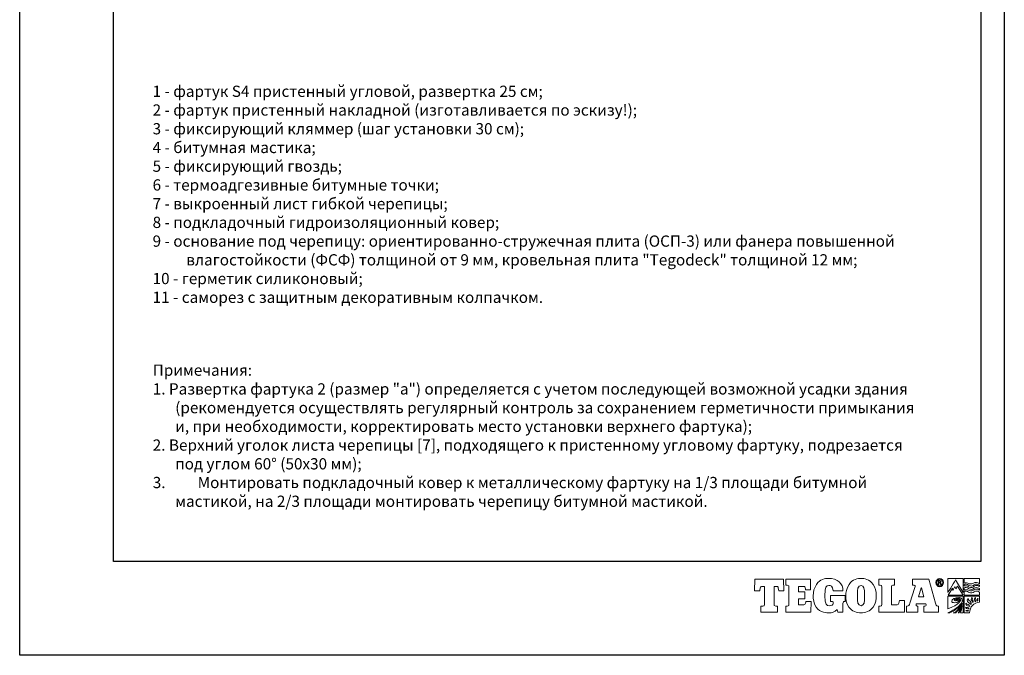
# Model space of a CAD drawing. Units: millimetres. Extents: x -3332883 to 40920555, y -16353787 to 305898.
# Drawn here: x 827210 to 856252, y 248343 to 267091 of the extents above; entities that cross this region are included whole.
import ezdxf

# ---------------------------------------------------------------- set-up
doc = ezdxf.new("R2010")
doc.units = ezdxf.units.MM
doc.layers.add('Тегола', color=152, linetype='Continuous', lineweight=15)
doc.styles.get("Standard").update_dxf_attribs({"font": 'isocpeur.TTF'})

# ---------------------------------------------------------------- blocks, each defined once
blk = doc.blocks.new('Тегола')
at = {"layer": 'Тегола', "color": 152}
for points, knots in [([(-50.4, 0), (-50.4, 0), (-50.8, -16.4), (-50.8, -16.4), (-50.8, -16.4), (-50.8, -16.4), (-43.5, -16.4), (-43.5, -16.4), (-43.5, -16.4), (-43.5, -16.4), (-42.7, -12.5), (-42.7, -12.5), (-42.7, -12.5), (-42.4, -10.8), (-42.3, -10.2), (-39.2, -10.2), (-39.2, -10.2), (-39.2, -10.2), (-36.8, -10.2), (-36.8, -10.2), (-36.8, -10.2), (-36.8, -10.2), (-36.8, -35.7), (-36.8, -35.7), (-36.8, -35.7), (-36.8, -37.9), (-37.4, -38.4), (-39.2, -38.4), (-39.2, -38.4), (-39.2, -38.4), (-41.7, -38.4), (-41.7, -38.4), (-41.7, -38.4), (-41.7, -38.4), (-41.7, -47), (-41.7, -47), (-41.7, -47), (-41.7, -47), (-18.1, -47), (-18.1, -47), (-18.1, -47), (-18.1, -47), (-18.1, -38.4), (-18.1, -38.4), (-18.1, -38.4), (-18.1, -38.4), (-20.6, -38.4), (-20.6, -38.4), (-20.6, -38.4), (-23, -38.4), (-23, -37), (-23, -35.7), (-23, -35.7), (-23, -35.7), (-23, -10.2), (-23, -10.2), (-23, -10.2), (-23, -10.2), (-20.6, -10.2), (-20.6, -10.2), (-20.6, -10.2), (-17.6, -10.2), (-17.4, -10.5), (-17, -12.5), (-17, -12.5), (-17, -12.5), (-16.3, -16.4), (-16.3, -16.4), (-16.3, -16.4), (-16.3, -16.4), (-9, -16.4), (-9, -16.4), (-9, -16.4), (-9, -16.4), (-9.4, 0), (-9.4, 0), (-9.4, 0), (-9.4, 0), (-50.4, 0), (-50.4, 0)], [0, 0, 0, 0, 0.05, 0.05, 0.05, 0.05, 0.1, 0.1, 0.1, 0.1, 0.15, 0.15, 0.15, 0.15, 0.2, 0.2, 0.2, 0.2, 0.25, 0.25, 0.25, 0.25, 0.3, 0.3, 0.3, 0.3, 0.35, 0.35, 0.35, 0.35, 0.4, 0.4, 0.4, 0.4, 0.45, 0.45, 0.45, 0.45, 0.5, 0.5, 0.5, 0.5, 0.55, 0.55, 0.55, 0.55, 0.6, 0.6, 0.6, 0.6, 0.65, 0.65, 0.65, 0.65, 0.7, 0.7, 0.7, 0.7, 0.75, 0.75, 0.75, 0.75, 0.8, 0.8, 0.8, 0.8, 0.85, 0.85, 0.85, 0.85, 0.9, 0.9, 0.9, 0.9, 0.95, 0.95, 0.95, 0.95, 1, 1, 1, 1]), ([(22.1, -34.3), (21.5, -35.9), (20.9, -36.8), (17.6, -36.8), (17.6, -36.8), (17.6, -36.8), (12.1, -36.8), (12.1, -36.8), (12.1, -36.8), (12.1, -36.8), (12.1, -28.3), (12.1, -28.3), (12.1, -28.3), (12.1, -28.3), (21.1, -28.3), (21.1, -28.3), (21.1, -28.3), (21.1, -28.3), (21.1, -18.1), (21.1, -18.1), (21.1, -18.1), (21.1, -18.1), (12.1, -18.1), (12.1, -18.1), (12.1, -18.1), (12.1, -18.1), (12.1, -10.2), (12.1, -10.2), (12.1, -10.2), (12.1, -10.2), (18, -10.2), (18, -10.2), (18, -10.2), (20.6, -10.2), (21.1, -10.5), (21.5, -12.1), (21.5, -12.1), (21.7, -13), (21.9, -14.5), (22, -15.1), (22, -15.1), (22, -15.1), (29.2, -15.1), (29.2, -15.1), (29.2, -15.1), (29.2, -15.1), (29.2, 0), (29.2, 0), (29.2, 0), (29.2, 0), (-6, 0), (-6, 0), (-6, 0), (-6, 0), (-6, -8.6), (-6, -8.6), (-6, -8.6), (-6, -8.6), (-4, -8.6), (-4, -8.6), (-4, -8.6), (-1.6, -8.6), (-1.7, -9.9), (-1.7, -11.3), (-1.7, -11.3), (-1.7, -11.3), (-1.7, -35.7), (-1.7, -35.7), (-1.7, -35.7), (-1.7, -37), (-1.6, -38.4), (-4.1, -38.4), (-4.1, -38.4), (-4.1, -38.4), (-6, -38.4), (-6, -38.4), (-6, -38.4), (-6, -38.4), (-6, -47), (-6, -47), (-6, -47), (-6, -47), (29.6, -47), (29.6, -47), (29.6, -47), (29.6, -47), (30, -31.7), (30, -31.7), (30, -31.7), (30, -31.7), (22.7, -31.7), (22.7, -31.7), (22.7, -31.7), (22.6, -32.6), (22.4, -33.5), (22.1, -34.3)], [0, 0, 0, 0, 0.041667, 0.041667, 0.041667, 0.041667, 0.083333, 0.083333, 0.083333, 0.083333, 0.125, 0.125, 0.125, 0.125, 0.166667, 0.166667, 0.166667, 0.166667, 0.208333, 0.208333, 0.208333, 0.208333, 0.25, 0.25, 0.25, 0.25, 0.291667, 0.291667, 0.291667, 0.291667, 0.333333, 0.333333, 0.333333, 0.333333, 0.375, 0.375, 0.375, 0.375, 0.416667, 0.416667, 0.416667, 0.416667, 0.458333, 0.458333, 0.458333, 0.458333, 0.5, 0.5, 0.5, 0.5, 0.541667, 0.541667, 0.541667, 0.541667, 0.583333, 0.583333, 0.583333, 0.583333, 0.625, 0.625, 0.625, 0.625, 0.666667, 0.666667, 0.666667, 0.666667, 0.708333, 0.708333, 0.708333, 0.708333, 0.75, 0.75, 0.75, 0.75, 0.791667, 0.791667, 0.791667, 0.791667, 0.833333, 0.833333, 0.833333, 0.833333, 0.875, 0.875, 0.875, 0.875, 0.916667, 0.916667, 0.916667, 0.916667, 0.958333, 0.958333, 0.958333, 0.958333, 1, 1, 1, 1]), ([(57.8, -31.8), (57.8, -31.8), (59, -31.8), (59, -31.8), (59, -31.8), (61.7, -31.8), (61.7, -33), (61.7, -34.5), (61.7, -34.5), (61.7, -34.5), (61.7, -34.8), (61.7, -34.8), (61.7, -34.8), (61.7, -36.9), (59.3, -37.9), (56, -37.9), (56, -37.9), (52, -37.9), (49.7, -36.5), (49.7, -23.6), (49.7, -23.6), (49.7, -10.3), (52, -9), (55.5, -9), (55.5, -9), (57.3, -9), (61.1, -9.6), (61.4, -16.4), (61.4, -16.4), (61.4, -16.4), (75.6, -16.4), (75.6, -16.4), (75.6, -16.4), (75.6, -6.4), (68.6, 1.2), (54.4, 1.2), (54.4, 1.2), (49.9, 1.2), (42.8, -0.1), (37.7, -7.4), (37.7, -7.4), (34.5, -12.1), (33, -18.4), (33, -23.6), (33, -23.6), (33, -27.9), (33.6, -34.8), (37.4, -40.1), (37.4, -40.1), (43.1, -48.2), (52.8, -48.1), (55.6, -48.1), (55.6, -48.1), (60.1, -48.1), (63.3, -47.1), (67.1, -43.4), (67.1, -43.4), (67.1, -43.4), (67.5, -43.4), (67.5, -43.4), (67.5, -43.4), (67.5, -43.4), (68.2, -47), (68.2, -47), (68.2, -47), (68.2, -47), (75.5, -47), (75.5, -47), (75.5, -47), (75.5, -47), (75.5, -34.6), (75.5, -34.6), (75.5, -34.6), (75.5, -32.7), (76.2, -32), (78.5, -31.8), (78.5, -31.8), (78.5, -31.8), (78.5, -23.2), (78.5, -23.2), (78.5, -23.2), (78.5, -23.2), (57.8, -23.2), (57.8, -23.2), (57.8, -23.2), (57.8, -23.2), (57.8, -31.8), (57.8, -31.8)], [0, 0, 0, 0, 0.045455, 0.045455, 0.045455, 0.045455, 0.090909, 0.090909, 0.090909, 0.090909, 0.136364, 0.136364, 0.136364, 0.136364, 0.181818, 0.181818, 0.181818, 0.181818, 0.227273, 0.227273, 0.227273, 0.227273, 0.272727, 0.272727, 0.272727, 0.272727, 0.318182, 0.318182, 0.318182, 0.318182, 0.363636, 0.363636, 0.363636, 0.363636, 0.409091, 0.409091, 0.409091, 0.409091, 0.454545, 0.454545, 0.454545, 0.454545, 0.5, 0.5, 0.5, 0.5, 0.545455, 0.545455, 0.545455, 0.545455, 0.590909, 0.590909, 0.590909, 0.590909, 0.636364, 0.636364, 0.636364, 0.636364, 0.681818, 0.681818, 0.681818, 0.681818, 0.727273, 0.727273, 0.727273, 0.727273, 0.772727, 0.772727, 0.772727, 0.772727, 0.818182, 0.818182, 0.818182, 0.818182, 0.863636, 0.863636, 0.863636, 0.863636, 0.909091, 0.909091, 0.909091, 0.909091, 0.954545, 0.954545, 0.954545, 0.954545, 1, 1, 1, 1]), ([(101.4, 1.2), (97, 1.2), (89.3, -0.1), (84.3, -7.4), (84.3, -7.4), (80.4, -13), (79.5, -19.3), (79.5, -23.5), (79.5, -23.5), (79.5, -27.7), (80.2, -34.6), (84, -39.9), (84, -39.9), (88.3, -46), (95.6, -48.1), (101.4, -48.1), (101.4, -48.1), (107.1, -48.1), (114.5, -46), (118.8, -39.9), (118.8, -39.9), (122.6, -34.6), (123.3, -27.7), (123.3, -23.5), (123.3, -23.5), (123.3, -17.7), (121.6, -11.6), (118.6, -7.4), (118.6, -7.4), (113.5, -0.1), (105.8, 1.2), (101.4, 1.2)], [0, 0, 0, 0, 0.125, 0.125, 0.125, 0.125, 0.25, 0.25, 0.25, 0.25, 0.375, 0.375, 0.375, 0.375, 0.5, 0.5, 0.5, 0.5, 0.625, 0.625, 0.625, 0.625, 0.75, 0.75, 0.75, 0.75, 0.875, 0.875, 0.875, 0.875, 1, 1, 1, 1]), ([(150.7, -36.8), (150.7, -36.8), (145, -36.8), (145, -36.8), (145, -36.8), (145, -36.8), (145, -10.1), (145, -10.1), (145, -10.1), (145, -9.5), (145.1, -8.6), (147, -8.6), (147, -8.6), (147, -8.6), (149.4, -8.6), (149.4, -8.6), (149.4, -8.6), (149.4, -8.6), (149.4, 0), (149.4, 0), (149.4, 0), (149.4, 0), (126.9, 0), (126.9, 0), (126.9, 0), (126.9, 0), (126.9, -8.6), (126.9, -8.6), (126.9, -8.6), (126.9, -8.6), (128.8, -8.6), (128.8, -8.6), (128.8, -8.6), (130.6, -8.6), (131.2, -9.1), (131.2, -11.3), (131.2, -11.3), (131.2, -11.3), (131.2, -35.7), (131.2, -35.7), (131.2, -35.7), (131.2, -37.9), (130.6, -38.4), (128.8, -38.4), (128.8, -38.4), (128.8, -38.4), (126.9, -38.4), (126.9, -38.4), (126.9, -38.4), (126.9, -38.4), (126.9, -47), (126.9, -47), (126.9, -47), (126.9, -47), (163.7, -47), (163.7, -47), (163.7, -47), (163.7, -47), (163.7, -30.5), (163.7, -30.5), (163.7, -30.5), (163.7, -30.5), (156.4, -30.5), (156.4, -30.5), (156.4, -30.5), (155.4, -37.5), (154.4, -36.8), (150.7, -36.8)], [0, 0, 0, 0, 0.058824, 0.058824, 0.058824, 0.058824, 0.117647, 0.117647, 0.117647, 0.117647, 0.176471, 0.176471, 0.176471, 0.176471, 0.235294, 0.235294, 0.235294, 0.235294, 0.294118, 0.294118, 0.294118, 0.294118, 0.352941, 0.352941, 0.352941, 0.352941, 0.411765, 0.411765, 0.411765, 0.411765, 0.470588, 0.470588, 0.470588, 0.470588, 0.529412, 0.529412, 0.529412, 0.529412, 0.588235, 0.588235, 0.588235, 0.588235, 0.647059, 0.647059, 0.647059, 0.647059, 0.705882, 0.705882, 0.705882, 0.705882, 0.764706, 0.764706, 0.764706, 0.764706, 0.823529, 0.823529, 0.823529, 0.823529, 0.882353, 0.882353, 0.882353, 0.882353, 0.941176, 0.941176, 0.941176, 0.941176, 1, 1, 1, 1]), ([(211.3, -38.4), (208.7, -38.4), (208.4, -36.4), (207.9, -34.4), (207.9, -34.4), (207.9, -34.4), (198.5, 0), (198.5, 0), (198.5, 0), (198.5, 0), (174.9, 0), (174.9, 0), (174.9, 0), (174.9, 0), (174.9, -8.6), (174.9, -8.6), (174.9, -8.6), (174.9, -8.6), (177.3, -8.6), (177.3, -8.6), (177.3, -8.6), (178, -8.6), (178.8, -8.8), (178.8, -9.6), (178.8, -9.6), (178.8, -10.1), (178.6, -10.6), (178.3, -11.7), (178.3, -11.7), (178.3, -11.7), (171.3, -34.2), (171.3, -34.2), (171.3, -34.2), (170.4, -37.3), (170, -38.4), (167.4, -38.4), (167.4, -38.4), (167.4, -38.4), (166.3, -38.4), (166.3, -38.4), (166.3, -38.4), (166.3, -38.4), (166.3, -47), (166.3, -47), (166.3, -47), (166.3, -47), (182.6, -47), (182.6, -47), (182.6, -47), (182.6, -47), (182.6, -38.4), (182.6, -38.4), (182.6, -38.4), (182.6, -38.4), (181.9, -38.4), (181.9, -38.4), (181.9, -38.4), (179.7, -38.4), (180, -37), (180.2, -36.2), (180.2, -36.2), (180.2, -36.2), (180.4, -35.4), (180.4, -35.4), (180.4, -35.4), (180.4, -35.4), (194.1, -35.4), (194.1, -35.4), (194.1, -35.4), (194.6, -36.8), (194.5, -37.2), (194.5, -37.3), (194.5, -37.3), (194.5, -37.9), (194.1, -38.4), (192.8, -38.4), (192.8, -38.4), (192.8, -38.4), (191.2, -38.4), (191.2, -38.4), (191.2, -38.4), (191.2, -38.4), (191.2, -47), (191.2, -47), (191.2, -47), (191.2, -47), (212.2, -47), (212.2, -47), (212.2, -47), (212.2, -47), (212.2, -38.4), (212.2, -38.4), (212.2, -38.4), (212.2, -38.4), (211.3, -38.4), (211.3, -38.4)], [0, 0, 0, 0, 0.041667, 0.041667, 0.041667, 0.041667, 0.083333, 0.083333, 0.083333, 0.083333, 0.125, 0.125, 0.125, 0.125, 0.166667, 0.166667, 0.166667, 0.166667, 0.208333, 0.208333, 0.208333, 0.208333, 0.25, 0.25, 0.25, 0.25, 0.291667, 0.291667, 0.291667, 0.291667, 0.333333, 0.333333, 0.333333, 0.333333, 0.375, 0.375, 0.375, 0.375, 0.416667, 0.416667, 0.416667, 0.416667, 0.458333, 0.458333, 0.458333, 0.458333, 0.5, 0.5, 0.5, 0.5, 0.541667, 0.541667, 0.541667, 0.541667, 0.583333, 0.583333, 0.583333, 0.583333, 0.625, 0.625, 0.625, 0.625, 0.666667, 0.666667, 0.666667, 0.666667, 0.708333, 0.708333, 0.708333, 0.708333, 0.75, 0.75, 0.75, 0.75, 0.791667, 0.791667, 0.791667, 0.791667, 0.833333, 0.833333, 0.833333, 0.833333, 0.875, 0.875, 0.875, 0.875, 0.916667, 0.916667, 0.916667, 0.916667, 0.958333, 0.958333, 0.958333, 0.958333, 1, 1, 1, 1]), ([(214, 1), (210.9, 1), (208.5, -1.6), (208.5, -4.8), (208.5, -4.8), (208.5, -8.1), (210.9, -10.7), (214, -10.7), (214, -10.7), (217, -10.7), (219.4, -8.1), (219.4, -4.8), (219.4, -4.8), (219.4, -1.6), (217, 1), (214, 1)], [0, 0, 0, 0, 0.25, 0.25, 0.25, 0.25, 0.5, 0.5, 0.5, 0.5, 0.75, 0.75, 0.75, 0.75, 1, 1, 1, 1]), ([(214, -9.7), (211.4, -9.7), (209.4, -7.5), (209.4, -4.8), (209.4, -4.8), (209.4, -2.2), (211.4, 0), (214, 0), (214, 0), (216.5, 0), (218.5, -2.2), (218.5, -4.8), (218.5, -4.8), (218.5, -7.5), (216.5, -9.7), (214, -9.7)], [0, 0, 0, 0, 0.25, 0.25, 0.25, 0.25, 0.5, 0.5, 0.5, 0.5, 0.75, 0.75, 0.75, 0.75, 1, 1, 1, 1]), ([(236.7, -1), (236.7, -1), (247.6, -18.9), (247.6, -18.9), (247.6, -18.9), (247.6, -18.9), (247.6, 1.2), (247.6, 1.2), (247.6, 1.2), (247.6, 1.2), (225.7, 1.2), (225.7, 1.2), (225.7, 1.2), (225.7, 1.2), (225.8, -18.9), (225.8, -18.9), (225.8, -18.9), (225.8, -18.9), (236.8, -1.1), (236.7, -1)], [0, 0, 0, 0, 0.2, 0.2, 0.2, 0.2, 0.4, 0.4, 0.4, 0.4, 0.6, 0.6, 0.6, 0.6, 0.8, 0.8, 0.8, 0.8, 1, 1, 1, 1]), ([(249.1, 1.2), (249.1, 1.2), (249.1, -5.5), (249.1, -5.5), (249.1, -5.5), (249.6, -5.3), (251, -4.8), (252.4, -5.1), (252.4, -5.1), (255.2, -5.6), (255.2, -6.6), (257.8, -6.8), (257.8, -6.8), (261.5, -7.1), (261.2, -5.5), (264.2, -4.8), (264.2, -4.8), (267.3, -4), (270.1, -5.8), (271, -6.4), (271, -6.4), (271, -6.4), (271, 1.2), (271, 1.2), (271, 1.2), (271, 1.2), (249.1, 1.2), (249.1, 1.2)], [0, 0, 0, 0, 0.142857, 0.142857, 0.142857, 0.142857, 0.285714, 0.285714, 0.285714, 0.285714, 0.428571, 0.428571, 0.428571, 0.428571, 0.571429, 0.571429, 0.571429, 0.571429, 0.714286, 0.714286, 0.714286, 0.714286, 0.857143, 0.857143, 0.857143, 0.857143, 1, 1, 1, 1]), ([(106.5, -25.8), (106.5, -31.7), (106.1, -37.9), (101.4, -37.9), (101.4, -37.9), (96.6, -37.9), (96.2, -31.7), (96.2, -25.8), (96.2, -25.8), (96.2, -25.8), (96.2, -21.2), (96.2, -21.2), (96.2, -21.2), (96.2, -15.2), (96.6, -9), (101.4, -9), (101.4, -9), (105.8, -9), (106.5, -14.3), (106.5, -21.3), (106.5, -21.3), (106.5, -21.3), (106.5, -25.8), (106.5, -25.8)], [0, 0, 0, 0, 0.166667, 0.166667, 0.166667, 0.166667, 0.333333, 0.333333, 0.333333, 0.333333, 0.5, 0.5, 0.5, 0.5, 0.666667, 0.666667, 0.666667, 0.666667, 0.833333, 0.833333, 0.833333, 0.833333, 1, 1, 1, 1]), ([(183.4, -25.2), (183.4, -25.2), (187.4, -12.1), (187.4, -12.1), (187.4, -12.1), (187.4, -12.1), (187.8, -12.1), (187.8, -12.1), (187.8, -12.1), (187.8, -12.1), (191.3, -25.2), (191.3, -25.2), (191.3, -25.2), (191.3, -25.2), (183.4, -25.2), (183.4, -25.2)], [0, 0, 0, 0, 0.25, 0.25, 0.25, 0.25, 0.5, 0.5, 0.5, 0.5, 0.75, 0.75, 0.75, 0.75, 1, 1, 1, 1]), ([(215.1, -5), (215.7, -4.8), (216, -4.1), (216, -3.5), (216, -3.5), (216, -2), (214.8, -1.9), (214.2, -1.9), (214.2, -1.9), (214.2, -1.9), (211.9, -1.9), (211.9, -1.9), (211.9, -1.9), (211.9, -1.9), (211.9, -7.8), (211.9, -7.8), (211.9, -7.8), (211.9, -7.8), (212.6, -7.8), (212.6, -7.8), (212.6, -7.8), (212.6, -7.8), (212.6, -5.3), (212.6, -5.3), (212.6, -5.3), (212.6, -5.3), (214.1, -5.3), (214.1, -5.3), (214.1, -5.3), (215.1, -5.3), (215.1, -6), (215.1, -6.6), (215.1, -6.6), (215.1, -7.3), (215.1, -7.6), (215.3, -7.8), (215.3, -7.8), (215.3, -7.8), (216.1, -7.8), (216.1, -7.8), (216.1, -7.8), (215.8, -7.5), (215.9, -7.2), (215.8, -6.4), (215.8, -6.4), (215.8, -5.8), (215.8, -5.3), (215.1, -5)], [0, 0, 0, 0, 0.083333, 0.083333, 0.083333, 0.083333, 0.166667, 0.166667, 0.166667, 0.166667, 0.25, 0.25, 0.25, 0.25, 0.333333, 0.333333, 0.333333, 0.333333, 0.416667, 0.416667, 0.416667, 0.416667, 0.5, 0.5, 0.5, 0.5, 0.583333, 0.583333, 0.583333, 0.583333, 0.666667, 0.666667, 0.666667, 0.666667, 0.75, 0.75, 0.75, 0.75, 0.833333, 0.833333, 0.833333, 0.833333, 0.916667, 0.916667, 0.916667, 0.916667, 1, 1, 1, 1]), ([(214.2, -4.6), (214.2, -4.6), (212.6, -4.6), (212.6, -4.6), (212.6, -4.6), (212.6, -4.6), (212.6, -2.5), (212.6, -2.5), (212.6, -2.5), (212.6, -2.5), (214.1, -2.5), (214.1, -2.5), (214.1, -2.5), (214.7, -2.5), (215.2, -2.8), (215.2, -3.5), (215.2, -3.5), (215.2, -4.5), (214.5, -4.6), (214.2, -4.6)], [0, 0, 0, 0, 0.2, 0.2, 0.2, 0.2, 0.4, 0.4, 0.4, 0.4, 0.6, 0.6, 0.6, 0.6, 0.8, 0.8, 0.8, 0.8, 1, 1, 1, 1]), ([(235.6, -10.6), (234.5, -12.4), (232.6, -16.1), (232.6, -16.1), (232.6, -16.1), (232.6, -16.1), (232.1, -12.7), (232.1, -12.7), (232.1, -12.7), (232.1, -12.7), (225.9, -22.7), (225.9, -22.7), (225.9, -22.7), (225.9, -22.7), (247.6, -22.8), (247.6, -22.7), (247.6, -22.7), (247.6, -22.7), (239.5, -9.8), (239.5, -9.8), (239.5, -9.8), (239.5, -9.8), (237.1, -13.7), (237.1, -13.7), (237.1, -13.7), (236.5, -12.2), (235.7, -10.6), (235.6, -10.6)], [0, 0, 0, 0, 0.142857, 0.142857, 0.142857, 0.142857, 0.285714, 0.285714, 0.285714, 0.285714, 0.428571, 0.428571, 0.428571, 0.428571, 0.571429, 0.571429, 0.571429, 0.571429, 0.714286, 0.714286, 0.714286, 0.714286, 0.857143, 0.857143, 0.857143, 0.857143, 1, 1, 1, 1]), ([(265, -7.2), (262.2, -8.4), (261.1, -10.4), (257.9, -9.6), (257.9, -9.6), (255.3, -9), (254.8, -7.7), (251.8, -7), (251.8, -7), (250.7, -6.8), (249.6, -7.2), (249.1, -7.4), (249.1, -7.4), (249.1, -7.4), (249.1, -9.7), (249.1, -9.7), (249.1, -9.7), (249.7, -9.5), (251.2, -9.1), (252.4, -9.5), (252.4, -9.5), (255.2, -10.4), (255.3, -11.1), (257.8, -11.7), (257.8, -11.7), (261.5, -12.5), (262.5, -10.3), (265.1, -9.1), (265.1, -9.1), (267.1, -8.2), (270.1, -9.9), (271, -10.4), (271, -10.4), (271, -10.4), (271, -8.5), (271, -8.5), (271, -8.5), (270.1, -8), (266.9, -6.4), (265, -7.2)], [0, 0, 0, 0, 0.1, 0.1, 0.1, 0.1, 0.2, 0.2, 0.2, 0.2, 0.3, 0.3, 0.3, 0.3, 0.4, 0.4, 0.4, 0.4, 0.5, 0.5, 0.5, 0.5, 0.6, 0.6, 0.6, 0.6, 0.7, 0.7, 0.7, 0.7, 0.8, 0.8, 0.8, 0.8, 0.9, 0.9, 0.9, 0.9, 1, 1, 1, 1]), ([(264.2, -12.3), (261.5, -13.6), (261, -15.1), (257.9, -14.4), (257.9, -14.4), (255.3, -13.8), (254.8, -12.5), (251.8, -11.8), (251.8, -11.8), (250.7, -11.5), (249.6, -12), (249.1, -12.2), (249.1, -12.2), (249.1, -12.2), (249.1, -15.4), (249.1, -15.4), (249.1, -15.4), (249.6, -15.2), (251, -14.7), (252.4, -15), (252.4, -15), (255.3, -15.5), (255.2, -16.1), (257.8, -16.7), (257.8, -16.7), (261.1, -17.5), (262.2, -15.1), (264.8, -14.3), (264.8, -14.3), (267.7, -13.4), (270.1, -15), (271, -15.6), (271, -15.6), (271, -15.6), (271, -13.5), (271, -13.5), (271, -13.5), (270, -13), (266.6, -11.2), (264.2, -12.3)], [0, 0, 0, 0, 0.1, 0.1, 0.1, 0.1, 0.2, 0.2, 0.2, 0.2, 0.3, 0.3, 0.3, 0.3, 0.4, 0.4, 0.4, 0.4, 0.5, 0.5, 0.5, 0.5, 0.6, 0.6, 0.6, 0.6, 0.7, 0.7, 0.7, 0.7, 0.8, 0.8, 0.8, 0.8, 0.9, 0.9, 0.9, 0.9, 1, 1, 1, 1]), ([(225.7, -42.5), (242.1, -36.1), (245.2, -30.4), (243.4, -28.3), (243.4, -28.3), (242.8, -27.6), (241.7, -27.2), (240.1, -27.3), (240.1, -27.3), (236.8, -27.3), (233.1, -29.6), (235.4, -30.6), (235.4, -30.6), (236, -30.8), (237.2, -30.9), (237.7, -30.9), (237.7, -30.9), (240.3, -30.6), (241, -29.4), (240.5, -29), (240.5, -29), (240.2, -28.8), (239.4, -28.7), (238.7, -29), (238.7, -29), (238.2, -29.2), (238.1, -29.6), (239.4, -29.7), (239.4, -29.7), (236.6, -30.2), (236.6, -29), (238, -28.4), (238, -28.4), (239.6, -27.7), (241.5, -27.9), (242.1, -28.7), (242.1, -28.7), (243.6, -30.5), (239.4, -33.6), (235.3, -33.7), (235.3, -33.7), (232.7, -33.7), (231.3, -32.7), (231.2, -31.7), (231.2, -31.7), (230.8, -28.7), (235.8, -25.9), (241.1, -26), (241.1, -26), (242.8, -26.1), (244.7, -26.8), (245.5, -27.9), (245.5, -27.9), (247.2, -30.2), (245.1, -34), (244.7, -34.6), (244.7, -34.6), (240.7, -40.5), (230.2, -46.1), (225.8, -48.1), (225.8, -48.1), (225.8, -48.1), (228.4, -48.1), (228.4, -48.1), (228.4, -48.1), (230.8, -47.1), (240.1, -42.7), (246, -34.4), (246, -34.4), (245.3, -37.6), (240.2, -43.9), (234.9, -48.1), (234.9, -48.1), (234.9, -48.1), (233.1, -48.1), (233.1, -48.1), (233.1, -48.1), (233.1, -48.1), (236.8, -48.1), (236.8, -48.1), (236.8, -48.1), (239.1, -46.1), (242.2, -43), (246.1, -36.8), (246.1, -36.8), (245.2, -39.9), (242.6, -44.5), (240.2, -48.1), (240.2, -48.1), (240.2, -48.1), (241.7, -48.1), (241.7, -48.1), (241.7, -48.1), (242.3, -47), (244.9, -42.4), (246.1, -39), (246.1, -39), (245.7, -41), (244.2, -46.7), (243.9, -48.1), (243.9, -48.1), (243.9, -48.1), (247.6, -48.1), (247.6, -48.1), (247.6, -48.1), (247.6, -48.1), (247.6, -24.3), (247.6, -24.3), (247.6, -24.3), (247.6, -24.3), (225.7, -24.3), (225.7, -24.3), (225.7, -24.3), (225.7, -24.3), (225.6, -42.5), (225.7, -42.5)], [0, 0, 0, 0, 0.034483, 0.034483, 0.034483, 0.034483, 0.068966, 0.068966, 0.068966, 0.068966, 0.103448, 0.103448, 0.103448, 0.103448, 0.137931, 0.137931, 0.137931, 0.137931, 0.172414, 0.172414, 0.172414, 0.172414, 0.206897, 0.206897, 0.206897, 0.206897, 0.241379, 0.241379, 0.241379, 0.241379, 0.275862, 0.275862, 0.275862, 0.275862, 0.310345, 0.310345, 0.310345, 0.310345, 0.344828, 0.344828, 0.344828, 0.344828, 0.37931, 0.37931, 0.37931, 0.37931, 0.413793, 0.413793, 0.413793, 0.413793, 0.448276, 0.448276, 0.448276, 0.448276, 0.482759, 0.482759, 0.482759, 0.482759, 0.517241, 0.517241, 0.517241, 0.517241, 0.551724, 0.551724, 0.551724, 0.551724, 0.586207, 0.586207, 0.586207, 0.586207, 0.62069, 0.62069, 0.62069, 0.62069, 0.655172, 0.655172, 0.655172, 0.655172, 0.689655, 0.689655, 0.689655, 0.689655, 0.724138, 0.724138, 0.724138, 0.724138, 0.758621, 0.758621, 0.758621, 0.758621, 0.793103, 0.793103, 0.793103, 0.793103, 0.827586, 0.827586, 0.827586, 0.827586, 0.862069, 0.862069, 0.862069, 0.862069, 0.896552, 0.896552, 0.896552, 0.896552, 0.931034, 0.931034, 0.931034, 0.931034, 0.965517, 0.965517, 0.965517, 0.965517, 1, 1, 1, 1]), ([(265, -17.1), (262.2, -18.3), (261.3, -19.9), (257.9, -19.5), (257.9, -19.5), (255.2, -19.2), (254.8, -17.6), (251.8, -16.9), (251.8, -16.9), (250.7, -16.7), (249.6, -17.1), (249.1, -17.3), (249.1, -17.3), (249.1, -17.3), (249.1, -22.6), (249.1, -22.6), (249.1, -22.6), (249.1, -22.6), (271, -22.6), (271, -22.6), (271, -22.6), (271, -22.6), (271, -18.4), (271, -18.4), (271, -18.4), (270.1, -17.9), (266.9, -16.3), (265, -17.1)], [0, 0, 0, 0, 0.142857, 0.142857, 0.142857, 0.142857, 0.285714, 0.285714, 0.285714, 0.285714, 0.428571, 0.428571, 0.428571, 0.428571, 0.571429, 0.571429, 0.571429, 0.571429, 0.714286, 0.714286, 0.714286, 0.714286, 0.857143, 0.857143, 0.857143, 0.857143, 1, 1, 1, 1]), ([(249.1, -48.1), (249.1, -48.1), (256.7, -48.1), (256.7, -48.1), (256.7, -48.1), (256.7, -39.8), (263.1, -33), (270.9, -33), (270.9, -33), (270.9, -33), (270.9, -33), (270.9, -33), (270.9, -33), (270.9, -33), (270.9, -24.3), (270.9, -24.3), (270.9, -24.3), (270.9, -24.3), (249.1, -24.3), (249.1, -24.3), (249.1, -24.3), (249.1, -24.3), (249.1, -48.1), (249.1, -48.1)], [0, 0, 0, 0, 0.166667, 0.166667, 0.166667, 0.166667, 0.333333, 0.333333, 0.333333, 0.333333, 0.5, 0.5, 0.5, 0.5, 0.666667, 0.666667, 0.666667, 0.666667, 0.833333, 0.833333, 0.833333, 0.833333, 1, 1, 1, 1]), ([(253.4, -29.4), (253.4, -29.4), (254.1, -27.8), (254.1, -27.8), (254.1, -27.8), (255, -30.8), (260.3, -32.2), (258.8, -36.3), (258.8, -36.3), (257.4, -34.1), (252.7, -33), (253.4, -29.4)], [0, 0, 0, 0, 0.333333, 0.333333, 0.333333, 0.333333, 0.666667, 0.666667, 0.666667, 0.666667, 1, 1, 1, 1]), ([(259.4, -27.1), (259.4, -27.1), (260.3, -26.1), (260.3, -26.1), (260.3, -26.1), (260.1, -28.6), (263.4, -30.9), (261.3, -33.6), (261.3, -33.6), (260.9, -31.6), (258, -29.6), (259.4, -27.1)], [0, 0, 0, 0, 0.333333, 0.333333, 0.333333, 0.333333, 0.666667, 0.666667, 0.666667, 0.666667, 1, 1, 1, 1]), ([(264.4, -26.8), (264.4, -26.8), (265.3, -26.3), (265.3, -26.3), (265.3, -26.3), (264.6, -28.1), (266.7, -30.7), (264.5, -32.3), (264.5, -32.3), (264.6, -30.7), (262.7, -28.4), (264.4, -26.8)], [0, 0, 0, 0, 0.333333, 0.333333, 0.333333, 0.333333, 0.666667, 0.666667, 0.666667, 0.666667, 1, 1, 1, 1]), ([(268.2, -27.7), (268.2, -27.7), (268.9, -27.5), (268.9, -27.5), (268.9, -27.5), (268.2, -28.7), (269.2, -30.8), (267.5, -31.5), (267.5, -31.5), (267.8, -30.4), (266.8, -28.6), (268.2, -27.7)], [0, 0, 0, 0, 0.333333, 0.333333, 0.333333, 0.333333, 0.666667, 0.666667, 0.666667, 0.666667, 1, 1, 1, 1]), ([(256.1, -42.3), (254.7, -41.8), (252.2, -43.2), (251.1, -41.1), (251.1, -41.1), (251.1, -41.1), (250.8, -40), (250.8, -40), (250.8, -40), (252.4, -41.2), (255.2, -39.7), (256.1, -42.3)], [0, 0, 0, 0, 0.333333, 0.333333, 0.333333, 0.333333, 0.666667, 0.666667, 0.666667, 0.666667, 1, 1, 1, 1]), ([(257.1, -39.1), (255.4, -38), (251.8, -38.9), (251.2, -35.8), (251.2, -35.8), (251.2, -35.8), (251.1, -34.4), (251.1, -34.4), (251.1, -34.4), (252.7, -36.4), (256.9, -35.5), (257.1, -39.1)], [0, 0, 0, 0, 0.333333, 0.333333, 0.333333, 0.333333, 0.666667, 0.666667, 0.666667, 0.666667, 1, 1, 1, 1]), ([(251.9, -45.4), (251.9, -45.4), (251.5, -44.7), (251.5, -44.7), (251.5, -44.7), (252.8, -45.2), (254.5, -43.6), (255.5, -45.3), (255.5, -45.3), (254.5, -45.2), (253, -46.6), (251.9, -45.4)], [0, 0, 0, 0, 0.333333, 0.333333, 0.333333, 0.333333, 0.666667, 0.666667, 0.666667, 0.666667, 1, 1, 1, 1])]:
    blk.add_open_spline(points, degree=3, knots=knots, dxfattribs=at)

msp = doc.modelspace()

# ---------------------------------------------------------------- linework, layer by layer
msp.add_lwpolyline([(829975.636, 288725.267), (855560.244, 288725.267), (855560.244, 251108.978), (829975.636, 251108.978)], close=True)
at = {"layer": 'Defpoints'}
msp.add_lwpolyline([(827209.732, 289416.743), (856251.72, 289416.743), (856251.72, 248343.074), (827209.732, 248343.074)], close=True, dxfattribs=at)

# ---------------------------------------------------------------- block references
at = {"layer": 'Тегола', "lineweight": 15, "xscale": 20.62309837583376, "yscale": 20.62309837583376, "zscale": 20.62309837583376}
msp.add_blockref('Тегола', (849933.979, 250587.669), dxfattribs=at)

# ---------------------------------------------------------------- texts
at = {"lineweight": 25, "char_height": 331.330847, "width": 22974.36646, "attachment_point": 1}
for s, insert in [('1 - фартук S4 пристенный угловой, развертка 25 см;\\P2 - фартук пристенный накладной (изготавливается по эскизу!);\\P3 - фиксирующий кляммер (шаг установки 30 см);\\P4 - битумная мастика;\\P5 - фиксирующий гвоздь;\\P6 - термоадгезивные битумные точки;\\P7 - выкроенный лист гибкой черепицы; \\P8 - подкладочный гидроизоляционный ковер;\\P\\pxi-3,l3,ql;9 - основание под черепицу: ориентированно-стружечная плита (ОСП-3) или фанера повышенной влагостойкости (ФСФ) толщиной от 9 мм, {\\C0;кровельная плита "Tegodeck" толщиной 12 мм; } \\P\\pi0,l0,q*;10 - герметик силиконовый;\\P11 - cаморез с защитным декоративным колпачком.', (831129.959, 265144.739)), ('Примечания:  \\P\\pxi-2,l2;1. Развертка фартука 2 {\\fTimes New Roman|b0|i0|c238|p18;(}размер {\\fTimes New Roman|b0|i0|c238|p18;"}а{\\fTimes New Roman|b0|i0|c238|p18;"}) определяется с учетом последующей возможной усадки здания (рекомендуется осуществлять регулярный контроль за сохранением герметичности примыкания и, при необходимости, корректировать место установки верхнего фартука);\\P2. Верхний уголок листа черепицы [7], подходящего к пристенному угловому фартуку, подрезается под углом 60° (50х30 мм);\\P3.^IМонтировать подкладочный ковер к металлическому фартуку на 1/3 площади битумной мастикой, на 2/3 площади монтировать черепицу битумной мастикой.', (831133.97, 256918.914))]:
    msp.add_mtext(s, dxfattribs=dict(at, insert=insert))

doc.saveas('drawing.dxf')
